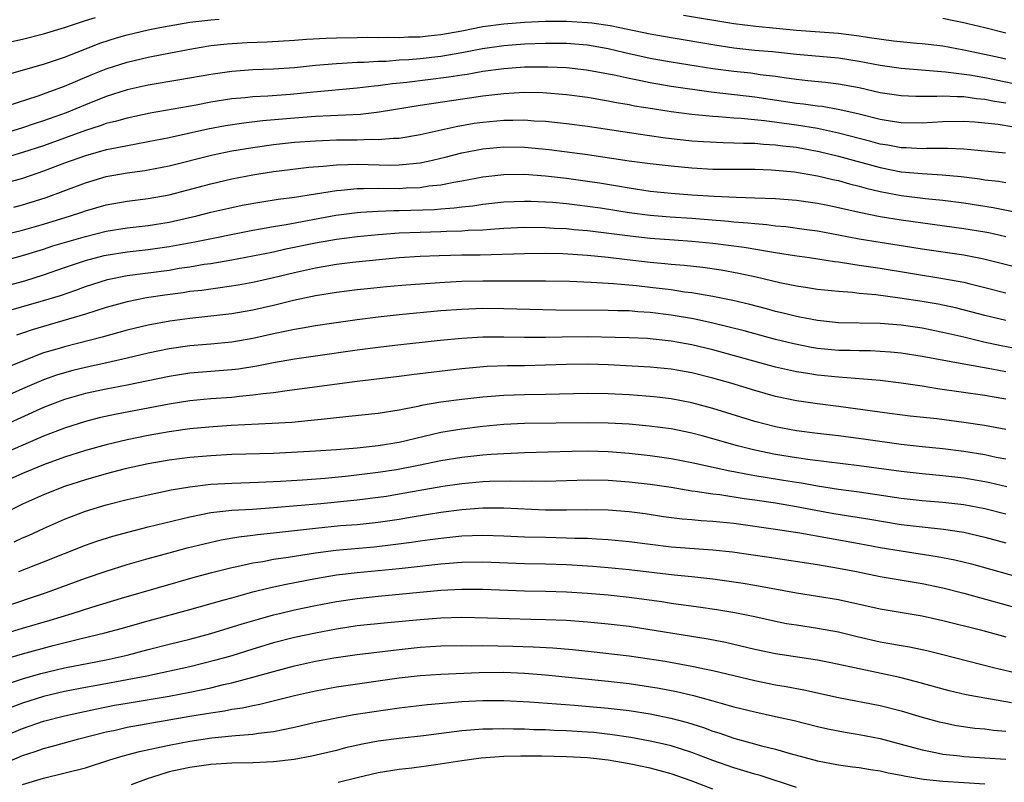
# Model space of a CAD drawing. Units: inches. Extents: x 2610000 to 2613000, y 1473000 to 1476000.
# Drawn here: x 2610257 to 2610351, y 1473995 to 1474068 of the extents above; entities that cross this region are included whole.
import ezdxf

# ---------------------------------------------------------------- set-up
doc = ezdxf.new("R2010")
doc.units = ezdxf.units.IN
doc.header["$MEASUREMENT"] = 0
doc.layers.add('LD26101473_2ft', color=214, linetype='Continuous')

msp = doc.modelspace()

# ---------------------------------------------------------------- linework, layer by layer
at = {"layer": 'LD26101473_2ft'}
for points, elevation in [([(2610320.185, 1474068.185), (2610325, 1474067.393), (2610327.12, 1474067.12), (2610331, 1474066.731), (2610335, 1474066.442), (2610337, 1474066.203), (2610337.962, 1474066.039), (2610340.283, 1474065.717), (2610342.497, 1474065.503), (2610343, 1474065.472), (2610345, 1474065.229), (2610347, 1474064.859), (2610350.189, 1474064.188), (2610351, 1474064.001)], 11716), ([(2610254.638, 1474065.362), (2610257, 1474065.882), (2610259, 1474066.383), (2610261.011, 1474067.011), (2610263, 1474067.681), (2610263.967, 1474067.967)], 11718), ([(2610255.506, 1474062.494), (2610259, 1474063.5), (2610261, 1474064.17), (2610264.478, 1474065.522), (2610265.986, 1474066.014), (2610267, 1474066.305), (2610269, 1474066.771), (2610270.129, 1474067), (2610271, 1474067.165), (2610273, 1474067.503), (2610273.559, 1474067.559), (2610275, 1474067.742), (2610275.779, 1474067.779)], 11716), ([(2610255.524, 1474059.524), (2610258.474, 1474060.475), (2610259, 1474060.658), (2610261, 1474061.393), (2610263.543, 1474062.457), (2610265, 1474063.042), (2610267, 1474063.687), (2610269, 1474064.156), (2610270.453, 1474064.453), (2610273.323, 1474065), (2610275, 1474065.27), (2610276.559, 1474065.44), (2610278.452, 1474065.548), (2610280.374, 1474065.626), (2610283, 1474065.786), (2610284.127, 1474065.873), (2610286.018, 1474065.982), (2610287, 1474066.018), (2610289, 1474066.049), (2610289.944, 1474066.057), (2610291, 1474066.041), (2610291.938, 1474066.062), (2610293, 1474066.047), (2610293.901, 1474066.099), (2610295, 1474066.12), (2610295.786, 1474066.214), (2610297, 1474066.33), (2610299, 1474066.687), (2610301, 1474067.081), (2610303, 1474067.348), (2610305, 1474067.498), (2610307, 1474067.587), (2610309, 1474067.604), (2610311, 1474067.482), (2610311.436, 1474067.436), (2610313.182, 1474067.182), (2610317, 1474066.39), (2610319, 1474066.029), (2610323, 1474065.356), (2610325, 1474065.053), (2610327, 1474064.845), (2610328.696, 1474064.696), (2610331, 1474064.454), (2610335, 1474064.099), (2610337, 1474063.794), (2610339, 1474063.406), (2610341, 1474063.106), (2610342.935, 1474062.935), (2610345.239, 1474062.761), (2610347.539, 1474062.461), (2610349, 1474062.205), (2610354.877, 1474061)], 11714), ([(2610345, 1474067.889), (2610345.729, 1474067.729), (2610347, 1474067.488), (2610347.381, 1474067.381), (2610349.006, 1474066.994), (2610351, 1474066.493)], 11718), ([(2610351, 1474059.766), (2610349.932, 1474059.932), (2610349, 1474060.123), (2610348.191, 1474060.19), (2610347, 1474060.365), (2610346.357, 1474060.357), (2610345, 1474060.434), (2610344.396, 1474060.396), (2610343, 1474060.398), (2610342.402, 1474060.402), (2610341, 1474060.459), (2610339, 1474060.761), (2610337, 1474061.215), (2610335, 1474061.594), (2610333.75, 1474061.75), (2610332.09, 1474061.91), (2610331, 1474062.034), (2610329.819, 1474062.181), (2610329, 1474062.308), (2610327.514, 1474062.486), (2610326.616, 1474062.617), (2610325, 1474062.791), (2610323, 1474063.053), (2610319, 1474063.674), (2610317, 1474064.035), (2610314.578, 1474064.578), (2610313, 1474064.963), (2610311, 1474065.312), (2610309, 1474065.471), (2610307, 1474065.478), (2610305, 1474065.406), (2610303, 1474065.253), (2610300.959, 1474064.959), (2610299, 1474064.579), (2610297, 1474064.229), (2610295, 1474064.002), (2610293.909, 1474063.91), (2610293, 1474063.86), (2610291.756, 1474063.756), (2610291, 1474063.739), (2610289.647, 1474063.647), (2610289, 1474063.642), (2610287.544, 1474063.544), (2610287, 1474063.532), (2610285, 1474063.354), (2610283, 1474063.153), (2610281, 1474063.019), (2610279, 1474062.949), (2610277, 1474062.806), (2610275, 1474062.513), (2610272.016, 1474061.984), (2610269, 1474061.489), (2610267, 1474061.045), (2610265, 1474060.407), (2610263, 1474059.619), (2610261.145, 1474058.855), (2610259, 1474058.078), (2610258.182, 1474057.818), (2610257, 1474057.41), (2610255.632, 1474057)], 11712), ([(2610352.69, 1474057.31), (2610350.29, 1474057.71), (2610349, 1474057.862), (2610348.046, 1474057.955), (2610347, 1474058.024), (2610345, 1474057.994), (2610343, 1474057.862), (2610341, 1474057.889), (2610339.955, 1474058.045), (2610339, 1474058.208), (2610337, 1474058.702), (2610335.137, 1474059.137), (2610333.433, 1474059.433), (2610333, 1474059.481), (2610331.671, 1474059.671), (2610331, 1474059.74), (2610327, 1474060.335), (2610322.828, 1474060.828), (2610319, 1474061.365), (2610317, 1474061.704), (2610316.094, 1474061.906), (2610315, 1474062.117), (2610313.553, 1474062.447), (2610310.928, 1474062.928), (2610309, 1474063.136), (2610307.216, 1474063.216), (2610305, 1474063.191), (2610303, 1474063.052), (2610301, 1474062.781), (2610299.488, 1474062.512), (2610299, 1474062.445), (2610297.762, 1474062.238), (2610293.747, 1474061.748), (2610292.376, 1474061.624), (2610291, 1474061.42), (2610290.607, 1474061.393), (2610289, 1474061.189), (2610284.814, 1474060.814), (2610282.599, 1474060.599), (2610280.433, 1474060.433), (2610279, 1474060.362), (2610278.283, 1474060.283), (2610277, 1474060.173), (2610275, 1474059.852), (2610273.581, 1474059.582), (2610269.192, 1474058.808), (2610267, 1474058.339), (2610265.967, 1474058.033), (2610265, 1474057.808), (2610264.413, 1474057.587), (2610263, 1474057.154), (2610259, 1474055.701), (2610257, 1474055.036), (2610255, 1474054.438)], 11710), ([(2610350.99, 1474054.99), (2610347, 1474055.371), (2610345.439, 1474055.439), (2610343.421, 1474055.42), (2610343, 1474055.394), (2610341.484, 1474055.484), (2610341, 1474055.493), (2610339.737, 1474055.737), (2610339, 1474055.854), (2610338.103, 1474056.103), (2610335, 1474056.91), (2610333, 1474057.337), (2610331, 1474057.654), (2610327.929, 1474058.071), (2610325.708, 1474058.292), (2610325, 1474058.328), (2610323.543, 1474058.457), (2610323, 1474058.48), (2610321, 1474058.681), (2610319, 1474058.944), (2610317.21, 1474059.21), (2610315.489, 1474059.489), (2610315, 1474059.59), (2610313.791, 1474059.791), (2610313, 1474059.952), (2610311, 1474060.291), (2610309, 1474060.57), (2610306.75, 1474060.75), (2610305, 1474060.775), (2610303, 1474060.669), (2610301, 1474060.446), (2610300.352, 1474060.353), (2610295, 1474059.533), (2610291.102, 1474058.898), (2610289.307, 1474058.693), (2610285, 1474058.486), (2610283, 1474058.333), (2610279.929, 1474058.071), (2610278.134, 1474057.866), (2610276.399, 1474057.601), (2610274.715, 1474057.285), (2610271, 1474056.467), (2610269, 1474056.057), (2610267.862, 1474055.862), (2610265.382, 1474055.382), (2610265, 1474055.295), (2610263, 1474054.742), (2610261, 1474054.021), (2610259, 1474053.27), (2610257, 1474052.579), (2610255, 1474052.01)], 11708), ([(2610256.163, 1474049.837), (2610257, 1474050.055), (2610257.728, 1474050.272), (2610259.242, 1474050.758), (2610263, 1474052.162), (2610265, 1474052.749), (2610267, 1474053.11), (2610268.666, 1474053.334), (2610269, 1474053.391), (2610271, 1474053.777), (2610275.186, 1474054.814), (2610277, 1474055.197), (2610279, 1474055.539), (2610281, 1474055.819), (2610283, 1474056.032), (2610285, 1474056.174), (2610287, 1474056.249), (2610289, 1474056.271), (2610290.31, 1474056.31), (2610291, 1474056.289), (2610292.414, 1474056.414), (2610293, 1474056.423), (2610295, 1474056.758), (2610298.455, 1474057.544), (2610300.16, 1474057.839), (2610301, 1474057.964), (2610303, 1474058.146), (2610303.864, 1474058.136), (2610305, 1474058.162), (2610305.909, 1474058.091), (2610307, 1474058.042), (2610309, 1474057.833), (2610311, 1474057.56), (2610316.702, 1474056.702), (2610318.463, 1474056.463), (2610321, 1474056.175), (2610322.091, 1474056.091), (2610323.995, 1474055.995), (2610325, 1474055.984), (2610325.935, 1474055.935), (2610327, 1474055.93), (2610327.847, 1474055.847), (2610329, 1474055.794), (2610329.696, 1474055.696), (2610331, 1474055.545), (2610333.15, 1474055.15), (2610335, 1474054.697), (2610339, 1474053.608), (2610341, 1474053.217), (2610343, 1474053.037), (2610344.927, 1474052.927), (2610346.746, 1474052.746), (2610348.521, 1474052.521), (2610349, 1474052.444), (2610350.298, 1474052.298), (2610351, 1474052.18)], 11706), ([(2610255, 1474047.147), (2610257, 1474047.635), (2610259, 1474048.21), (2610261.572, 1474049), (2610262.65, 1474049.35), (2610263, 1474049.478), (2610265, 1474050.045), (2610267, 1474050.407), (2610269, 1474050.659), (2610271, 1474051.009), (2610275, 1474052.061), (2610277, 1474052.525), (2610279, 1474052.905), (2610279.587, 1474053), (2610281, 1474053.223), (2610282.569, 1474053.431), (2610284.356, 1474053.645), (2610285.732, 1474053.732), (2610287, 1474053.86), (2610288.083, 1474053.917), (2610289, 1474053.925), (2610292.153, 1474053.847), (2610293, 1474053.858), (2610293.983, 1474053.982), (2610295, 1474054.069), (2610295.783, 1474054.216), (2610297.397, 1474054.603), (2610299, 1474055.016), (2610301, 1474055.399), (2610303, 1474055.586), (2610305, 1474055.553), (2610307.331, 1474055.331), (2610311, 1474054.862), (2610315, 1474054.263), (2610317, 1474053.992), (2610319, 1474053.77), (2610321, 1474053.582), (2610323, 1474053.47), (2610325, 1474053.443), (2610327, 1474053.442), (2610328.606, 1474053.394), (2610329, 1474053.373), (2610330.802, 1474053.198), (2610333, 1474052.82), (2610334.463, 1474052.462), (2610335, 1474052.358), (2610336.055, 1474052.056), (2610337, 1474051.835), (2610337.65, 1474051.65), (2610339, 1474051.33), (2610341, 1474050.949), (2610343.334, 1474050.666), (2610345, 1474050.495), (2610347, 1474050.236), (2610349.807, 1474049.807), (2610352.828, 1474049.172)], 11704), ([(2610254.538, 1474044.538), (2610257, 1474045.209), (2610259, 1474045.823), (2610259.882, 1474046.118), (2610261, 1474046.455), (2610263, 1474047.027), (2610265, 1474047.523), (2610267, 1474047.852), (2610269, 1474048.087), (2610271, 1474048.407), (2610273.641, 1474049), (2610275, 1474049.343), (2610277, 1474049.801), (2610277.996, 1474050.004), (2610279.693, 1474050.307), (2610281.426, 1474050.574), (2610283, 1474050.795), (2610287, 1474051.43), (2610287.454, 1474051.454), (2610289, 1474051.609), (2610289.594, 1474051.594), (2610291, 1474051.626), (2610293, 1474051.612), (2610293.659, 1474051.659), (2610295, 1474051.706), (2610295.848, 1474051.848), (2610297, 1474051.961), (2610298.223, 1474052.224), (2610299, 1474052.346), (2610301, 1474052.728), (2610303, 1474052.96), (2610305, 1474052.974), (2610307, 1474052.814), (2610309, 1474052.584), (2610311, 1474052.323), (2610312.15, 1474052.15), (2610313.869, 1474051.869), (2610315, 1474051.657), (2610317, 1474051.361), (2610319, 1474051.162), (2610321, 1474051.009), (2610323.12, 1474050.88), (2610325.222, 1474050.777), (2610327, 1474050.729), (2610329, 1474050.646), (2610331, 1474050.486), (2610333, 1474050.201), (2610333.989, 1474050.011), (2610335, 1474049.803), (2610337, 1474049.344), (2610339, 1474048.929), (2610341, 1474048.602), (2610347, 1474047.799), (2610349, 1474047.472), (2610349.394, 1474047.394), (2610351.018, 1474047.018)], 11702), ([(2610254.056, 1474041.944), (2610257.206, 1474042.794), (2610259, 1474043.362), (2610261, 1474044.059), (2610263, 1474044.72), (2610264.805, 1474045.195), (2610265, 1474045.24), (2610267, 1474045.556), (2610269, 1474045.771), (2610271, 1474046.056), (2610273.477, 1474046.523), (2610279, 1474047.624), (2610279.748, 1474047.748), (2610281, 1474047.987), (2610282.18, 1474048.181), (2610286.941, 1474049.059), (2610289, 1474049.324), (2610289.332, 1474049.332), (2610291, 1474049.451), (2610292.484, 1474049.516), (2610293, 1474049.515), (2610296.386, 1474049.614), (2610297, 1474049.668), (2610298.254, 1474049.746), (2610299, 1474049.852), (2610300.044, 1474049.956), (2610301, 1474050.113), (2610303, 1474050.331), (2610305, 1474050.411), (2610305.599, 1474050.401), (2610307, 1474050.341), (2610307.708, 1474050.292), (2610309, 1474050.169), (2610310.035, 1474050.035), (2610311, 1474049.931), (2610312.251, 1474049.75), (2610315, 1474049.309), (2610317, 1474049.048), (2610318.898, 1474048.897), (2610321, 1474048.775), (2610324.493, 1474048.493), (2610325, 1474048.432), (2610326.335, 1474048.335), (2610327, 1474048.25), (2610328.169, 1474048.168), (2610329, 1474048.056), (2610329.968, 1474047.968), (2610331.731, 1474047.731), (2610333, 1474047.549), (2610335, 1474047.193), (2610337, 1474046.809), (2610339, 1474046.472), (2610342.017, 1474046.017), (2610343, 1474045.854), (2610347, 1474045.264), (2610348.901, 1474044.901), (2610352.082, 1474044.082)], 11700), ([(2610255, 1474039.748), (2610259, 1474040.892), (2610260.607, 1474041.393), (2610262.099, 1474041.9), (2610263, 1474042.232), (2610265.102, 1474042.898), (2610267, 1474043.283), (2610271, 1474043.807), (2610271.979, 1474043.979), (2610273, 1474044.129), (2610274.366, 1474044.366), (2610275, 1474044.456), (2610277, 1474044.79), (2610279, 1474045.161), (2610281, 1474045.566), (2610282.17, 1474045.83), (2610285, 1474046.402), (2610287, 1474046.755), (2610289, 1474047.019), (2610291, 1474047.212), (2610293, 1474047.361), (2610295, 1474047.449), (2610297, 1474047.495), (2610297.526, 1474047.526), (2610299, 1474047.554), (2610299.612, 1474047.612), (2610301, 1474047.669), (2610301.738, 1474047.738), (2610303, 1474047.812), (2610305, 1474047.9), (2610307, 1474047.884), (2610307.827, 1474047.827), (2610309, 1474047.774), (2610309.697, 1474047.697), (2610311, 1474047.59), (2610315.077, 1474047.077), (2610317, 1474046.862), (2610319.307, 1474046.692), (2610321, 1474046.589), (2610323, 1474046.394), (2610326, 1474046), (2610328.424, 1474045.576), (2610329, 1474045.495), (2610330.8, 1474045.2), (2610332.24, 1474045), (2610334.639, 1474044.639), (2610335, 1474044.602), (2610336.37, 1474044.37), (2610337, 1474044.296), (2610338.108, 1474044.107), (2610339, 1474043.983), (2610345, 1474042.998), (2610347, 1474042.641), (2610347.486, 1474042.514), (2610349, 1474042.161), (2610351, 1474041.652)], 11698), ([(2610351, 1474038.987), (2610349, 1474039.47), (2610347.805, 1474039.805), (2610346.21, 1474040.21), (2610344.545, 1474040.545), (2610343, 1474040.802), (2610340.87, 1474041.13), (2610338.569, 1474041.431), (2610337, 1474041.572), (2610336.345, 1474041.655), (2610335, 1474041.759), (2610333, 1474041.969), (2610331.867, 1474042.133), (2610331, 1474042.274), (2610329.391, 1474042.608), (2610327.142, 1474043.142), (2610325.494, 1474043.494), (2610323.795, 1474043.795), (2610322.048, 1474044.048), (2610320.254, 1474044.253), (2610319, 1474044.349), (2610318.416, 1474044.416), (2610317, 1474044.537), (2610314.786, 1474044.786), (2610312.99, 1474045.01), (2610311, 1474045.207), (2610308.65, 1474045.35), (2610307, 1474045.389), (2610305, 1474045.374), (2610300.756, 1474045.244), (2610299, 1474045.225), (2610296.822, 1474045.178), (2610295, 1474045.103), (2610293, 1474044.973), (2610290.767, 1474044.767), (2610288.531, 1474044.53), (2610287, 1474044.339), (2610285, 1474043.997), (2610283, 1474043.545), (2610281, 1474043.065), (2610279, 1474042.631), (2610277.616, 1474042.384), (2610275.889, 1474042.111), (2610275, 1474042.003), (2610274.127, 1474041.873), (2610273, 1474041.752), (2610272.349, 1474041.65), (2610270.58, 1474041.42), (2610268.84, 1474041.16), (2610267, 1474040.785), (2610265, 1474040.222), (2610263, 1474039.585), (2610257.897, 1474038.103), (2610257, 1474037.791), (2610256.396, 1474037.604)], 11696), ([(2610352.262, 1474036.262), (2610350.573, 1474036.573), (2610348.913, 1474036.913), (2610347, 1474037.389), (2610345, 1474037.862), (2610343, 1474038.251), (2610341, 1474038.543), (2610339, 1474038.698), (2610335, 1474038.785), (2610333, 1474038.979), (2610331.317, 1474039.316), (2610331, 1474039.365), (2610329.707, 1474039.707), (2610329, 1474039.863), (2610328.112, 1474040.112), (2610326.521, 1474040.521), (2610324.907, 1474040.907), (2610323, 1474041.297), (2610321, 1474041.631), (2610320.286, 1474041.714), (2610319, 1474041.912), (2610317, 1474042.155), (2610315.706, 1474042.294), (2610313.507, 1474042.493), (2610313, 1474042.515), (2610311.37, 1474042.629), (2610309.293, 1474042.707), (2610307, 1474042.746), (2610301, 1474042.75), (2610299, 1474042.712), (2610297.372, 1474042.628), (2610293.637, 1474042.363), (2610291.794, 1474042.206), (2610289.971, 1474042.029), (2610289, 1474041.927), (2610287, 1474041.68), (2610285, 1474041.348), (2610282.894, 1474040.894), (2610281, 1474040.438), (2610279, 1474039.979), (2610277, 1474039.626), (2610275, 1474039.396), (2610273, 1474039.197), (2610271.059, 1474038.941), (2610269, 1474038.553), (2610267, 1474038.06), (2610264.611, 1474037.389), (2610261, 1474036.489), (2610260.257, 1474036.257), (2610259, 1474035.894), (2610257, 1474035.12), (2610255.498, 1474034.502)], 11694), ([(2610351, 1474034.075), (2610349.668, 1474034.332), (2610347, 1474034.809), (2610343, 1474035.568), (2610341, 1474035.873), (2610339.969, 1474035.969), (2610339, 1474036.038), (2610338.078, 1474036.078), (2610337, 1474036.083), (2610336.121, 1474036.121), (2610335, 1474036.139), (2610333, 1474036.33), (2610332.424, 1474036.424), (2610330.75, 1474036.75), (2610329, 1474037.193), (2610326.004, 1474038.004), (2610323, 1474038.748), (2610321.139, 1474039.139), (2610319, 1474039.509), (2610317, 1474039.766), (2610315.833, 1474039.833), (2610315, 1474039.904), (2610313.913, 1474039.913), (2610313, 1474039.952), (2610307.977, 1474039.977), (2610303, 1474040.104), (2610301, 1474040.124), (2610299, 1474040.05), (2610297, 1474039.901), (2610293, 1474039.535), (2610291, 1474039.321), (2610289, 1474039.07), (2610286.754, 1474038.754), (2610285, 1474038.491), (2610283.742, 1474038.258), (2610283, 1474038.143), (2610282.069, 1474037.931), (2610281, 1474037.713), (2610279, 1474037.26), (2610277, 1474036.914), (2610275, 1474036.724), (2610273, 1474036.561), (2610271, 1474036.279), (2610269, 1474035.856), (2610267, 1474035.379), (2610265.059, 1474034.941), (2610263, 1474034.506), (2610261.788, 1474034.212), (2610261, 1474034.004), (2610260.235, 1474033.765), (2610259, 1474033.327), (2610257, 1474032.466), (2610255, 1474031.557)], 11692), ([(2610351, 1474031.482), (2610349.701, 1474031.701), (2610349, 1474031.836), (2610344.473, 1474032.473), (2610343, 1474032.714), (2610341, 1474033.014), (2610339, 1474033.25), (2610335, 1474033.583), (2610333, 1474033.781), (2610332.061, 1474033.939), (2610331, 1474034.093), (2610329, 1474034.545), (2610323, 1474036.195), (2610321, 1474036.667), (2610319, 1474037.033), (2610317, 1474037.252), (2610316.732, 1474037.268), (2610315, 1474037.346), (2610311, 1474037.419), (2610308.6, 1474037.4), (2610307, 1474037.356), (2610305, 1474037.357), (2610303, 1474037.393), (2610301, 1474037.391), (2610299, 1474037.279), (2610296.928, 1474037.072), (2610292.598, 1474036.598), (2610291, 1474036.414), (2610289, 1474036.151), (2610285, 1474035.599), (2610283, 1474035.306), (2610281, 1474034.943), (2610279.386, 1474034.614), (2610277.653, 1474034.347), (2610277, 1474034.267), (2610273, 1474033.949), (2610271, 1474033.65), (2610267, 1474032.802), (2610265, 1474032.431), (2610263, 1474032.013), (2610261, 1474031.448), (2610259, 1474030.687), (2610255, 1474028.867)], 11690), ([(2610351, 1474028.576), (2610348.955, 1474028.955), (2610347, 1474029.256), (2610344.413, 1474029.587), (2610341.86, 1474029.86), (2610339.891, 1474030.109), (2610335, 1474030.782), (2610333, 1474031.033), (2610331, 1474031.321), (2610329, 1474031.739), (2610328.004, 1474032.004), (2610327, 1474032.289), (2610324.711, 1474033), (2610323, 1474033.492), (2610321, 1474033.978), (2610319, 1474034.329), (2610317, 1474034.535), (2610313, 1474034.752), (2610311, 1474034.826), (2610309, 1474034.796), (2610307, 1474034.714), (2610305, 1474034.67), (2610303.349, 1474034.651), (2610301.419, 1474034.581), (2610299, 1474034.369), (2610294.195, 1474033.805), (2610293, 1474033.645), (2610289, 1474033.158), (2610283, 1474032.354), (2610282.279, 1474032.279), (2610281, 1474032.092), (2610279.995, 1474031.995), (2610279, 1474031.844), (2610277.732, 1474031.733), (2610277, 1474031.642), (2610275, 1474031.491), (2610273, 1474031.309), (2610270.994, 1474030.994), (2610265.967, 1474030.033), (2610264.323, 1474029.677), (2610263, 1474029.34), (2610261, 1474028.71), (2610259, 1474027.942), (2610255.558, 1474026.442)], 11688), ([(2610351, 1474025.731), (2610350.09, 1474025.91), (2610349, 1474026.149), (2610347, 1474026.478), (2610345, 1474026.714), (2610343, 1474026.908), (2610341, 1474027.131), (2610337.608, 1474027.608), (2610335, 1474027.956), (2610333, 1474028.187), (2610331, 1474028.446), (2610329, 1474028.821), (2610327, 1474029.334), (2610323, 1474030.581), (2610321, 1474031.127), (2610319, 1474031.51), (2610317.67, 1474031.67), (2610317, 1474031.741), (2610315, 1474031.885), (2610313, 1474031.983), (2610311, 1474032.007), (2610307, 1474031.916), (2610305, 1474031.891), (2610303, 1474031.817), (2610301, 1474031.65), (2610299, 1474031.434), (2610297, 1474031.186), (2610295.129, 1474030.871), (2610294.787, 1474030.787), (2610293, 1474030.426), (2610291, 1474030.117), (2610288.195, 1474029.805), (2610285.539, 1474029.539), (2610284.579, 1474029.421), (2610282.742, 1474029.258), (2610280.865, 1474029.135), (2610276.946, 1474028.946), (2610274.799, 1474028.799), (2610273, 1474028.624), (2610271, 1474028.351), (2610269, 1474028.004), (2610267, 1474027.597), (2610265, 1474027.118), (2610263, 1474026.558), (2610261, 1474025.93), (2610259, 1474025.203), (2610257, 1474024.364), (2610255, 1474023.47)], 11686), ([(2610351.102, 1474023.102), (2610349.477, 1474023.477), (2610349, 1474023.576), (2610347, 1474023.918), (2610345, 1474024.145), (2610343, 1474024.325), (2610341, 1474024.556), (2610337, 1474025.112), (2610332.311, 1474025.689), (2610331, 1474025.87), (2610329, 1474026.193), (2610327, 1474026.599), (2610325.356, 1474027), (2610323, 1474027.689), (2610321.959, 1474027.959), (2610321, 1474028.227), (2610319, 1474028.63), (2610316.906, 1474028.906), (2610315, 1474029.081), (2610313, 1474029.192), (2610311, 1474029.212), (2610305, 1474029.147), (2610303, 1474029.043), (2610301, 1474028.851), (2610299, 1474028.609), (2610297, 1474028.281), (2610293, 1474027.332), (2610290.982, 1474027), (2610289, 1474026.802), (2610287, 1474026.632), (2610285, 1474026.494), (2610281, 1474026.296), (2610277, 1474026.17), (2610275, 1474026.073), (2610273, 1474025.903), (2610271, 1474025.649), (2610269, 1474025.304), (2610266.812, 1474024.812), (2610265, 1474024.344), (2610263, 1474023.777), (2610261, 1474023.128), (2610259, 1474022.329), (2610257, 1474021.429), (2610253, 1474019.485)], 11684), ([(2610256.176, 1474017.824), (2610257, 1474018.212), (2610257.553, 1474018.447), (2610259, 1474019.112), (2610261, 1474019.991), (2610263, 1474020.765), (2610265, 1474021.37), (2610267, 1474021.88), (2610269, 1474022.346), (2610271.199, 1474022.801), (2610273, 1474023.104), (2610275, 1474023.351), (2610277, 1474023.462), (2610279.54, 1474023.54), (2610281.642, 1474023.642), (2610283.77, 1474023.77), (2610285.928, 1474023.928), (2610288.144, 1474024.145), (2610291, 1474024.485), (2610292.756, 1474024.756), (2610294.847, 1474025.152), (2610297, 1474025.602), (2610299, 1474025.938), (2610301, 1474026.165), (2610301.797, 1474026.203), (2610303, 1474026.296), (2610303.697, 1474026.303), (2610305, 1474026.364), (2610309.506, 1474026.494), (2610311, 1474026.525), (2610313, 1474026.484), (2610315, 1474026.323), (2610317, 1474026.085), (2610319, 1474025.79), (2610321, 1474025.415), (2610324.619, 1474024.619), (2610325, 1474024.561), (2610326.295, 1474024.295), (2610327, 1474024.187), (2610328.007, 1474024.007), (2610329.743, 1474023.743), (2610331, 1474023.532), (2610331.47, 1474023.47), (2610333, 1474023.189), (2610335, 1474022.867), (2610337, 1474022.603), (2610341, 1474022.021), (2610343, 1474021.801), (2610345, 1474021.644), (2610347, 1474021.405), (2610349, 1474021.03), (2610351, 1474020.528)], 11682), ([(2610256.639, 1474015), (2610259, 1474015.917), (2610263, 1474017.522), (2610264.092, 1474017.908), (2610265.619, 1474018.381), (2610267.196, 1474018.804), (2610269, 1474019.266), (2610273, 1474020.233), (2610275, 1474020.634), (2610277, 1474020.861), (2610278.971, 1474020.971), (2610281, 1474021.109), (2610285.504, 1474021.505), (2610289, 1474021.849), (2610291, 1474022.094), (2610291.782, 1474022.218), (2610293, 1474022.417), (2610297.167, 1474023.168), (2610299, 1474023.429), (2610301, 1474023.615), (2610301.644, 1474023.644), (2610303.68, 1474023.681), (2610305, 1474023.648), (2610305.66, 1474023.66), (2610307, 1474023.636), (2610311, 1474023.775), (2610313, 1474023.741), (2610315, 1474023.589), (2610317, 1474023.352), (2610319, 1474023.054), (2610321, 1474022.719), (2610321.313, 1474022.687), (2610323, 1474022.422), (2610323.652, 1474022.348), (2610325.981, 1474021.981), (2610327, 1474021.85), (2610329, 1474021.556), (2610331, 1474021.216), (2610332.851, 1474020.851), (2610334.548, 1474020.547), (2610338.013, 1474020.013), (2610341, 1474019.506), (2610343, 1474019.265), (2610345.056, 1474019.056), (2610347, 1474018.753), (2610349, 1474018.29), (2610351, 1474017.746)], 11680), ([(2610255, 1474011.554), (2610259.266, 1474013), (2610263, 1474014.366), (2610265, 1474015.048), (2610267, 1474015.66), (2610269, 1474016.235), (2610271, 1474016.802), (2610272.736, 1474017.264), (2610274.341, 1474017.659), (2610275.976, 1474018.024), (2610277.68, 1474018.319), (2610279, 1474018.465), (2610279.466, 1474018.534), (2610281, 1474018.687), (2610285, 1474019.153), (2610287.388, 1474019.388), (2610289, 1474019.51), (2610291, 1474019.718), (2610293, 1474020.016), (2610294.236, 1474020.235), (2610297, 1474020.683), (2610299, 1474020.939), (2610301, 1474021.073), (2610303, 1474021.076), (2610307, 1474020.903), (2610309, 1474020.902), (2610310.933, 1474020.933), (2610313, 1474020.893), (2610315, 1474020.729), (2610316.532, 1474020.532), (2610318.276, 1474020.276), (2610320.05, 1474020.049), (2610321, 1474019.979), (2610321.887, 1474019.887), (2610323, 1474019.822), (2610325, 1474019.612), (2610329, 1474019.065), (2610331.307, 1474018.693), (2610337, 1474017.683), (2610339, 1474017.306), (2610341, 1474016.969), (2610344.444, 1474016.444), (2610346.119, 1474016.119), (2610347.723, 1474015.723), (2610355, 1474013.684)], 11678), ([(2610255, 1474008.971), (2610257, 1474009.578), (2610259.645, 1474010.355), (2610261.748, 1474011), (2610263.6, 1474011.601), (2610266.452, 1474012.452), (2610273.511, 1474014.489), (2610275.092, 1474014.908), (2610277, 1474015.381), (2610277.471, 1474015.471), (2610279, 1474015.824), (2610279.975, 1474015.975), (2610281, 1474016.172), (2610282.371, 1474016.371), (2610285, 1474016.803), (2610286.946, 1474017.055), (2610290.624, 1474017.376), (2610292.427, 1474017.573), (2610294.194, 1474017.806), (2610295, 1474017.934), (2610295.951, 1474018.049), (2610297, 1474018.203), (2610299, 1474018.401), (2610301, 1474018.47), (2610303, 1474018.417), (2610305, 1474018.33), (2610307, 1474018.27), (2610309, 1474018.233), (2610309.804, 1474018.196), (2610311, 1474018.18), (2610311.883, 1474018.117), (2610313, 1474018.069), (2610315, 1474017.867), (2610317, 1474017.603), (2610319, 1474017.371), (2610323, 1474017.09), (2610324.878, 1474016.878), (2610328.375, 1474016.375), (2610333, 1474015.663), (2610335, 1474015.336), (2610336.721, 1474015), (2610339, 1474014.521), (2610343, 1474013.846), (2610345, 1474013.44), (2610347, 1474012.942), (2610353.208, 1474011.208)], 11676), ([(2610255.351, 1474006.649), (2610257, 1474007.131), (2610259.928, 1474007.928), (2610262.599, 1474008.599), (2610264.86, 1474009.14), (2610266.432, 1474009.568), (2610269, 1474010.3), (2610273, 1474011.358), (2610276.283, 1474012.282), (2610277, 1474012.499), (2610279, 1474013.053), (2610280.556, 1474013.444), (2610282.2, 1474013.799), (2610285, 1474014.34), (2610287, 1474014.677), (2610289, 1474014.917), (2610293, 1474015.302), (2610297, 1474015.745), (2610299, 1474015.901), (2610301, 1474015.925), (2610305, 1474015.768), (2610307, 1474015.73), (2610309, 1474015.67), (2610311.519, 1474015.519), (2610313, 1474015.393), (2610315, 1474015.189), (2610319.304, 1474014.696), (2610321, 1474014.526), (2610323, 1474014.301), (2610325.889, 1474013.889), (2610327, 1474013.699), (2610331, 1474012.962), (2610333, 1474012.657), (2610335, 1474012.33), (2610339, 1474011.439), (2610343, 1474010.767), (2610345, 1474010.333), (2610348.581, 1474009.419), (2610351, 1474008.764)], 11674), ([(2610255, 1474004.092), (2610257, 1474004.76), (2610258.734, 1474005.266), (2610261, 1474005.81), (2610265, 1474006.565), (2610267.006, 1474006.994), (2610269, 1474007.549), (2610271, 1474008.064), (2610273, 1474008.537), (2610275, 1474009.066), (2610277.995, 1474010.005), (2610279.537, 1474010.463), (2610281, 1474010.862), (2610281.569, 1474011), (2610283, 1474011.339), (2610285, 1474011.769), (2610287, 1474012.147), (2610289, 1474012.432), (2610291, 1474012.64), (2610297, 1474013.215), (2610299, 1474013.328), (2610301, 1474013.317), (2610305, 1474013.163), (2610307, 1474013.126), (2610309, 1474013.061), (2610311, 1474012.937), (2610313, 1474012.765), (2610315, 1474012.545), (2610318.127, 1474012.127), (2610319, 1474011.991), (2610321.635, 1474011.635), (2610323.379, 1474011.379), (2610325.089, 1474011.089), (2610327, 1474010.692), (2610329, 1474010.249), (2610330.049, 1474010.049), (2610331, 1474009.892), (2610333, 1474009.602), (2610335, 1474009.239), (2610336.797, 1474008.797), (2610339, 1474008.291), (2610340.104, 1474008.104), (2610341, 1474007.923), (2610341.791, 1474007.791), (2610343.446, 1474007.446), (2610345, 1474007.071), (2610349.818, 1474005.818), (2610354.696, 1474004.696)], 11672), ([(2610351.541, 1474002.459), (2610349, 1474002.887), (2610347.227, 1474003.227), (2610345.605, 1474003.605), (2610342.465, 1474004.465), (2610340.865, 1474004.865), (2610338.647, 1474005.353), (2610337, 1474005.691), (2610336.102, 1474005.899), (2610334.279, 1474006.279), (2610333, 1474006.528), (2610329, 1474007.143), (2610327, 1474007.564), (2610324.209, 1474008.209), (2610322.54, 1474008.54), (2610315, 1474009.74), (2610313, 1474009.984), (2610311, 1474010.173), (2610309, 1474010.31), (2610307, 1474010.386), (2610305.591, 1474010.409), (2610301.46, 1474010.54), (2610299, 1474010.593), (2610297, 1474010.547), (2610295, 1474010.398), (2610291.899, 1474010.101), (2610289, 1474009.797), (2610287, 1474009.503), (2610285, 1474009.124), (2610283, 1474008.69), (2610281, 1474008.177), (2610279, 1474007.581), (2610277, 1474006.955), (2610275.484, 1474006.516), (2610273, 1474005.904), (2610268.864, 1474005), (2610267, 1474004.634), (2610264.104, 1474004.104), (2610263, 1474003.916), (2610261, 1474003.532), (2610259, 1474003.054), (2610257, 1474002.423), (2610255.954, 1474002.046)], 11670), ([(2610255, 1473999.175), (2610257, 1474000.008), (2610259, 1474000.691), (2610261, 1474001.214), (2610262.459, 1474001.541), (2610264.107, 1474001.893), (2610265.787, 1474002.213), (2610267, 1474002.429), (2610271, 1474003.095), (2610273, 1474003.478), (2610275, 1474003.898), (2610276.193, 1474004.193), (2610277, 1474004.364), (2610279, 1474004.896), (2610281, 1474005.459), (2610283, 1474005.973), (2610285, 1474006.419), (2610286.738, 1474006.738), (2610289, 1474007.072), (2610293, 1474007.562), (2610295, 1474007.766), (2610297, 1474007.888), (2610299, 1474007.925), (2610299.911, 1474007.911), (2610301, 1474007.924), (2610303.879, 1474007.879), (2610305.817, 1474007.817), (2610307.709, 1474007.709), (2610309.559, 1474007.559), (2610311.373, 1474007.373), (2610315, 1474006.93), (2610318.42, 1474006.42), (2610321, 1474005.96), (2610322.341, 1474005.658), (2610323, 1474005.528), (2610327, 1474004.577), (2610329, 1474004.177), (2610330.007, 1474004.007), (2610331.69, 1474003.69), (2610335, 1474002.963), (2610339, 1474002.193), (2610341, 1474001.692), (2610343, 1474001.094), (2610344.644, 1474000.644), (2610345, 1474000.556), (2610346.297, 1474000.297), (2610348.042, 1474000.042), (2610349, 1473999.957), (2610349.844, 1473999.844), (2610351, 1473999.754)], 11668), ([(2610255, 1473996.572), (2610257, 1473997.405), (2610258.205, 1473997.795), (2610259, 1473998.087), (2610259.731, 1473998.269), (2610261, 1473998.632), (2610262.359, 1473999), (2610265, 1473999.672), (2610265.851, 1473999.851), (2610267, 1474000.117), (2610273, 1474001.168), (2610274.575, 1474001.425), (2610275, 1474001.51), (2610276.303, 1474001.697), (2610277, 1474001.843), (2610278.019, 1474001.981), (2610279, 1474002.206), (2610279.682, 1474002.318), (2610283, 1474003.143), (2610285, 1474003.597), (2610287, 1474003.97), (2610293, 1474004.844), (2610295, 1474005.063), (2610297, 1474005.196), (2610300.637, 1474005.363), (2610303, 1474005.381), (2610305, 1474005.293), (2610307, 1474005.127), (2610313, 1474004.531), (2610315, 1474004.296), (2610317.851, 1474003.851), (2610319.529, 1474003.528), (2610321.157, 1474003.157), (2610323, 1474002.657), (2610325, 1474002.079), (2610327, 1474001.582), (2610329, 1474001.155), (2610330.759, 1474000.759), (2610333, 1474000.198), (2610333.981, 1473999.981), (2610335.652, 1473999.652), (2610337, 1473999.436), (2610339, 1473999.037), (2610341, 1473998.509), (2610342.168, 1473998.168), (2610343, 1473997.955), (2610344.294, 1473997.706), (2610345, 1473997.547), (2610346.622, 1473997.378), (2610347, 1473997.325), (2610351, 1473997.081)], 11666), ([(2610257, 1473994.633), (2610259, 1473995.249), (2610263, 1473996.247), (2610265.348, 1473997), (2610266.615, 1473997.385), (2610268.187, 1473997.813), (2610270.234, 1473998.235), (2610271, 1473998.415), (2610273, 1473998.79), (2610275.098, 1473999.098), (2610277, 1473999.29), (2610277.337, 1473999.337), (2610279, 1473999.466), (2610279.559, 1473999.559), (2610281, 1473999.714), (2610281.917, 1473999.917), (2610283, 1474000.115), (2610285, 1474000.601), (2610287, 1474001.027), (2610288.674, 1474001.326), (2610290.393, 1474001.607), (2610293, 1474001.972), (2610295.716, 1474002.284), (2610297.545, 1474002.455), (2610299, 1474002.564), (2610301, 1474002.673), (2610303, 1474002.676), (2610305.449, 1474002.551), (2610309.773, 1474002.227), (2610313, 1474001.956), (2610315, 1474001.716), (2610317, 1474001.388), (2610318.982, 1474000.982), (2610320.573, 1474000.573), (2610322.098, 1474000.098), (2610323, 1473999.757), (2610323.579, 1473999.579), (2610325, 1473999.065), (2610326.633, 1473998.633), (2610327.657, 1473998.343), (2610329, 1473998.022), (2610330.376, 1473997.624), (2610333, 1473996.916), (2610335, 1473996.528), (2610336.339, 1473996.339), (2610337, 1473996.262), (2610338.075, 1473996.075), (2610339, 1473995.949), (2610339.765, 1473995.765), (2610341, 1473995.539), (2610341.434, 1473995.433), (2610343.142, 1473995.142), (2610345, 1473994.955), (2610349, 1473994.713)], 11664), ([(2610331, 1473994.358), (2610327.514, 1473995.514), (2610327, 1473995.646), (2610325.968, 1473995.968), (2610325, 1473996.238), (2610323, 1473996.936), (2610321, 1473997.704), (2610319, 1473998.338), (2610318.47, 1473998.47), (2610317, 1473998.795), (2610315.14, 1473999.14), (2610313.406, 1473999.406), (2610311.604, 1473999.604), (2610311, 1473999.655), (2610309, 1473999.779), (2610307.812, 1473999.812), (2610307, 1473999.856), (2610305.878, 1473999.878), (2610305, 1473999.92), (2610303.93, 1473999.93), (2610303, 1473999.967), (2610301.936, 1473999.936), (2610301, 1473999.934), (2610299.827, 1473999.827), (2610299, 1473999.776), (2610295.312, 1473999.312), (2610293, 1473999.05), (2610291, 1473998.779), (2610289.505, 1473998.495), (2610287.864, 1473998.136), (2610287, 1473997.909), (2610284.649, 1473997.351), (2610282.958, 1473997.042), (2610281, 1473996.818), (2610279, 1473996.718), (2610277, 1473996.674), (2610275, 1473996.555), (2610273, 1473996.286), (2610272.068, 1473996.069), (2610271, 1473995.845), (2610269.306, 1473995.306), (2610269, 1473995.225), (2610267.371, 1473994.629)], 11662), ([(2610323, 1473994.205), (2610320.929, 1473995), (2610319, 1473995.677), (2610317.964, 1473995.964), (2610317, 1473996.204), (2610315, 1473996.622), (2610313, 1473996.965), (2610311, 1473997.183), (2610309, 1473997.293), (2610306.652, 1473997.349), (2610304.645, 1473997.355), (2610303, 1473997.31), (2610300.85, 1473997.15), (2610299, 1473996.904), (2610296.521, 1473996.521), (2610294.211, 1473996.211), (2610293, 1473996.072), (2610291, 1473995.753), (2610289, 1473995.286), (2610287.171, 1473994.829)], 11660)]:
    msp.add_lwpolyline(points, dxfattribs=dict(at, elevation=elevation))

doc.saveas('drawing.dxf')
